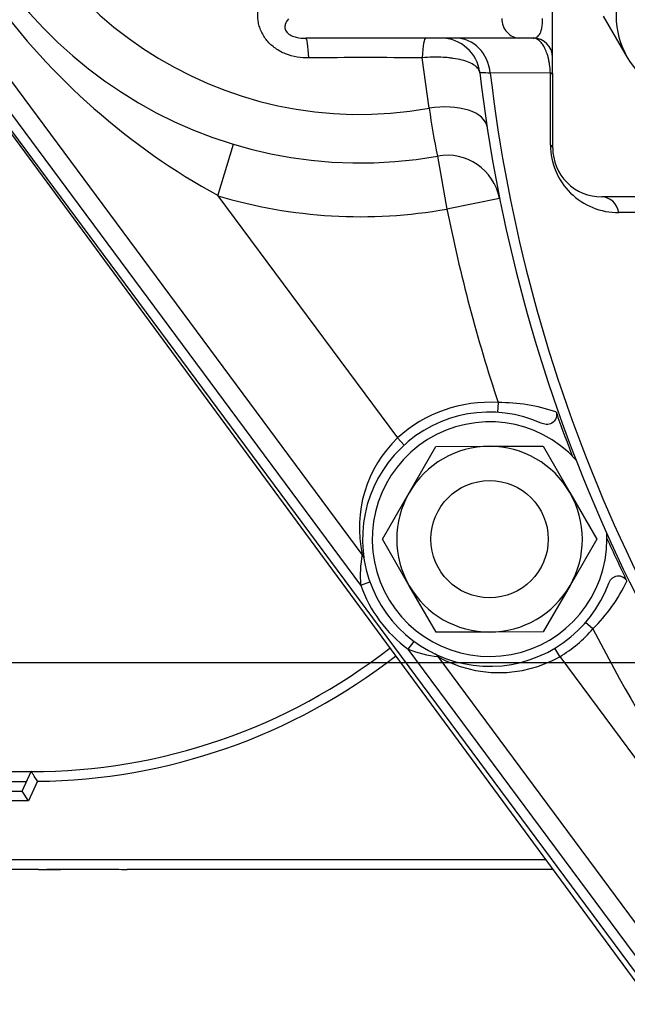
# Model space of a CAD drawing. Units: millimetres. Extents: x 0 to 408, y 0 to 202.
# Drawn here: x 46 to 54, y 119 to 132 of the extents above; entities that cross this region are included whole.
import ezdxf
from ezdxf.enums import TextEntityAlignment as Align
from ezdxf.lldxf.tags import DXFTag

# ---------------------------------------------------------------- set-up
doc = ezdxf.new("R2010")
doc.units = ezdxf.units.MM
for name, color, linetype in [('17210009', 7, 'Continuous'), ('17310036.1', 7, 'Continuous'), ('17310036.2', 7, 'Continuous'), ('31A00-01771_000_', 7, 'Continuous'), ('DIAMETROM12_DIN6', 7, 'Continuous'), ('DIN-931_M12_X_50', 7, 'Continuous'), ('DIN-933_M10_X_30', 7, 'Continuous'), ('DIN-934_M12_FEME', 7, 'Continuous'), ('DV2_Predeterminado', 7, 'Continuous'), ('Predeterminado', 7, 'Continuous')]:
    doc.layers.add(name, color=color, linetype=linetype)
doc.styles.add('SEACAD_Arial', font='arial.ttf')
tags = doc.linetypes.add('CENTER2', pattern=[28.575, 19.05, -3.175, 3.175, -3.175]).pattern_tags.tags
tags[10:11] = [DXFTag(74, 4), DXFTag(75, 0), DXFTag(340, '0'), DXFTag(46, 0.0), DXFTag(50, 0.0), DXFTag(44, 0.0), DXFTag(45, 0.0)]
tags[8:9] = [DXFTag(74, 4), DXFTag(75, 0), DXFTag(340, '0'), DXFTag(46, 0.0), DXFTag(50, 0.0), DXFTag(44, 0.0), DXFTag(45, 0.0)]
tags[6:7] = [DXFTag(74, 4), DXFTag(75, 0), DXFTag(340, '0'), DXFTag(46, 0.0), DXFTag(50, 0.0), DXFTag(44, 0.0), DXFTag(45, 0.0)]
tags[4:5] = [DXFTag(74, 4), DXFTag(75, 0), DXFTag(340, '0'), DXFTag(46, 0.0), DXFTag(50, 0.0), DXFTag(44, 0.0), DXFTag(45, 0.0)]
tags = doc.linetypes.add('HIDDEN2', pattern=[4.7625, 3.175, -1.5875]).pattern_tags.tags
tags[6:7] = [DXFTag(74, 4), DXFTag(75, 0), DXFTag(340, '0'), DXFTag(46, 0.0), DXFTag(50, 0.0), DXFTag(44, 0.0), DXFTag(45, 0.0)]
tags[4:5] = [DXFTag(74, 4), DXFTag(75, 0), DXFTag(340, '0'), DXFTag(46, 0.0), DXFTag(50, 0.0), DXFTag(44, 0.0), DXFTag(45, 0.0)]
doc.dimstyles.new('SOLE', dxfattribs={"dimtxt": 2.6, "dimasz": 2.08, "dimexe": 1.3, "dimexo": 1.3, "dimgap": 0.65, "dimtad": 1, "dimlfac": 7.692308, "dimdsep": 46, "dimtxsty": 'SEACAD_Arial', "dimblk1": '_SE_FILLED', "dimblk2": '_SE_FILLED', "dimsah": 1, "dimcen": 1.3, "dimadec": 0, "dimazin": 0, "dimtfac": 0.7, "dimtdec": 3, "dimtmove": 0, "dimatfit": 3, "dimfxl": 1, "dimarcsym": 0})

# ---------------------------------------------------------------- blocks, each defined once
blk = doc.blocks.new('SE2')
at = {"layer": '17210009', "color": 7, "linetype": 'HIDDEN2'}
for p, q in [((53.235, 130.696), (53.228, 137.456)), ((50.701, 125.293), (45.403, 132.438)), ((61.266, 110.392), (45.09, 132.205)), ((52.794, 132.158), (49.951, 132.155)), ((52.974, 132.158), (52.794, 132.158)), ((57.207, 130.05), (53.886, 130.046)), ((61.459, 110.786), (51.71, 123.933))]:
    blk.add_line(p, q, dxfattribs=at)
at = {"layer": '17210009', "color": 7, "linetype": 'Continuous'}
for p, q in [((50.681, 124.884), (45.194, 132.283)), ((51.592, 131.224), (51.499, 131.894)), ((53.205, 131.694), (52.404, 131.691)), ((48.783, 130.062), (48.989, 130.747)), ((51.702, 130.589), (51.828, 129.885)), ((48.783, 130.062), (51.171, 126.842)), ((52.529, 130.025), (51.828, 129.885)), ((52.509, 127.311), (52.501, 127.182)), ((51.171, 126.842), (51.259, 126.746)), ((50.681, 124.884), (50.803, 124.928)), ((53.77, 124.302), (53.672, 124.387)), ((51.313, 124.032), (51.39, 124.136)), ((61.25, 110.631), (51.313, 124.032)), ((53.329, 123.933), (53.262, 124.044)), ((53.329, 123.933), (56.265, 119.973))]:
    blk.add_line(p, q, dxfattribs=at)
at = {"layer": '17210009', "color": 7, "linetype": 'HIDDEN2'}
for centre, radius, start, end in [((50.676, 136.348), 5.85, 108.0726, 280.1018), ((51.749, 131.637), 0.52, 6.6222, 90.0573), ((52.974, 131.898), 0.26, 0.0573, 90.0573), ((72.927, 134.096), 20.8, 186.6222, 220.4323), ((53.885, 130.696), 0.65, 180.0573, 270.0573), ((51.828, 129.885), 0.715, 11.2856, 100.1018), ((52.395, 125.495), 1.69, 65.6302, 339.8271), ((72.927, 134.096), 20.827, 199.3702, 201.0874), ((72.927, 134.096), 20.827, 204.3699, 206.0871), ((50.597, 125.216), 0.13, 8.8306, 36.5594), ((51.606, 123.855), 0.13, 36.5594, 64.2881)]:
    blk.add_arc(centre, radius, start, end, dxfattribs=at)
at = {"layer": '17210009', "color": 7, "linetype": 'Continuous'}
for centre, radius, start, end in [((50.676, 136.348), 5.205, 104.9201, 280.1282), ((53.232, 138.148), 9.228, 216.082, 241.1806), ((50.76, 54.479), 77.419, 89.45302, 90.56828), ((72.927, 134.096), 20.663, 186.6822, 220.3042), ((61.278, 132.585), 9.782, 187.9987, 191.7774), ((54.105, 130.738), 0.9, 180.2087, 270.531), ((50.676, 136.348), 6.565, 253.2398, 280.1018), ((72.927, 134.096), 21.515, 191.2856, 198.3801), ((52.395, 125.495), 1.82, 86.4092, 132.2667), ((52.525, 124.955), 2.356, 71.3519, 90.3867), ((52.319, 125.648), 1.656, 133.8712, 192.3733), ((52.244, 125.011), 1.569, 169.6468, 184.6488), ((52.103, 125.965), 2.355, 315.0674, 334.1086), ((52.395, 125.495), 1.82, 199.6152, 233.5036), ((52.395, 125.495), 1.82, 300.8521, 319.0481), ((72.927, 134.096), 21.515, 207.0771, 219.9156), ((51.887, 125.485), 1.562, 248.4406, 263.5013), ((52.52, 125.376), 1.655, 240.7187, 299.2744)]:
    blk.add_arc(centre, radius, start, end, dxfattribs=at)
for centre, major_axis, ratio, start_param, end_param in [((52.794, 132.418), (0, 0.26), 0.906308, 1.570796, 3.141593), ((49.952, 131.635), (0.001, -0.52), 0.088837, 2.092026, 3.141593), ((51.546, 131.637), (0.001, -0.52), 0.10476, 3.141593, 4.193878), ((51.942, 131.637), (0.001, -0.52), 0.893223, 1.67417, 3.141593), ((52.974, 131.666), (0.26, 0), 0.233156, 0, 0.47787), ((51.655, 130.87), (-0.707, -0.107), 0.503741, 3.141593, 4.725624), ((52.975, 130.696), (0.26, 0), 0.316801, 0, 0.49099), ((53.886, 129.786), (0, 0.26), 0.889923, 4.910227, 6.283185)]:
    blk.add_ellipse(centre, major_axis=major_axis, ratio=ratio, start_param=start_param, end_param=end_param, dxfattribs=at)
for points, knots in [([(49.992, 131.894), (49.939, 131.893), (49.887, 131.897), (49.783, 131.915), (49.731, 131.929), (49.634, 131.967), (49.589, 131.992), (49.525, 132.036), (49.505, 132.053), (49.467, 132.087), (49.45, 132.105), (49.418, 132.144), (49.404, 132.164), (49.378, 132.206), (49.367, 132.228), (49.347, 132.272), (49.339, 132.295), (49.326, 132.341), (49.321, 132.364), (49.311, 132.433), (49.31, 132.479), (49.317, 132.571), (49.326, 132.617), (49.339, 132.661)], [0, 0, 0, 0, 0.125, 0.125, 0.25, 0.25, 0.375, 0.375, 0.4375, 0.4375, 0.5, 0.5, 0.5625, 0.5625, 0.625, 0.625, 0.6875, 0.6875, 0.75, 0.75, 0.875, 0.875, 1, 1, 1, 1]), ([(49.721, 132.415), (49.702, 132.392), (49.686, 132.368), (49.673, 132.324), (49.671, 132.308), (49.676, 132.273), (49.683, 132.253), (49.714, 132.217), (49.736, 132.202), (49.78, 132.181), (49.802, 132.174), (49.868, 132.158), (49.911, 132.155), (49.951, 132.155)], [0, 0, 0, 0, 0.25, 0.25, 0.375, 0.375, 0.5, 0.5, 0.625, 0.625, 0.75, 0.75, 1, 1, 1, 1]), ([(52.974, 132.158), (52.988, 132.158), (53.003, 132.16), (53.024, 132.17), (53.031, 132.175), (53.045, 132.186), (53.051, 132.194), (53.07, 132.222), (53.081, 132.249), (53.092, 132.304), (53.095, 132.325), (53.1, 132.37), (53.101, 132.394), (53.101, 132.418)], [0, 0, 0, 0, 0.25, 0.25, 0.375, 0.375, 0.5, 0.5, 0.75, 0.75, 0.875, 0.875, 1, 1, 1, 1]), ([(53.205, 131.694), (53.203, 131.733), (53.199, 131.77), (53.191, 131.823), (53.188, 131.84), (53.181, 131.873), (53.178, 131.889), (53.166, 131.933), (53.157, 131.961), (53.137, 132.009), (53.127, 132.03), (53.105, 132.068), (53.094, 132.084), (53.071, 132.111), (53.059, 132.123), (53.023, 132.149), (52.999, 132.158), (52.974, 132.158)], [0, 0, 0, 0, 0.125, 0.125, 0.1875, 0.1875, 0.25, 0.25, 0.375, 0.375, 0.5, 0.5, 0.625, 0.625, 0.75, 0.75, 1, 1, 1, 1]), ([(52.266, 131.697), (52.264, 131.714), (52.257, 131.731), (52.24, 131.755), (52.233, 131.763), (52.217, 131.779), (52.208, 131.786), (52.178, 131.808), (52.153, 131.821), (52.097, 131.845), (52.064, 131.856), (51.993, 131.875), (51.955, 131.882), (51.892, 131.891), (51.871, 131.894), (51.827, 131.898), (51.805, 131.9), (51.737, 131.904), (51.691, 131.904), (51.595, 131.902), (51.547, 131.899), (51.499, 131.894)], [0, 0, 0, 0, 0.125, 0.125, 0.1875, 0.1875, 0.25, 0.25, 0.375, 0.375, 0.5, 0.5, 0.625, 0.625, 0.6875, 0.6875, 0.75, 0.75, 0.875, 0.875, 1, 1, 1, 1]), ([(52.404, 131.691), (52.359, 131.693), (52.324, 131.694), (52.278, 131.696), (52.266, 131.697), (52.266, 131.697)], [0, 0, 0, 0, 0.5, 0.5, 1, 1, 1, 1]), ([(54.995, 129.841), (54.916, 129.841), (54.837, 129.84), (54.758, 129.84), (54.543, 129.839), (54.328, 129.839), (54.113, 129.838)], [0, 0, 0, 0, 0.268911, 0.268911, 0.268911, 1, 1, 1, 1])]:
    blk.add_open_spline(points, degree=3, knots=knots, dxfattribs=at)
blk.add_open_spline([(53.204, 130.735), (53.205, 131.05), (53.205, 131.37), (53.205, 131.694)], degree=3, dxfattribs=at)
at = {"layer": '17210009', "color": 7, "linetype": 'HIDDEN2'}
for points, knots in [([(53.279, 127.188), (53.287, 127.163), (53.288, 127.137), (53.274, 127.087), (53.259, 127.065), (53.219, 127.033), (53.194, 127.023), (53.155, 127.02), (53.142, 127.021), (53.117, 127.025), (53.105, 127.029), (53.093, 127.034)], [0, 0, 0, 0, 0.25, 0.25, 0.5, 0.5, 0.75, 0.75, 0.875, 0.875, 1, 1, 1, 1]), ([(53.982, 124.912), (53.986, 124.924), (53.992, 124.936), (54.006, 124.957), (54.015, 124.967), (54.035, 124.983), (54.046, 124.991), (54.069, 125.001), (54.081, 125.005), (54.12, 125.01), (54.146, 125.005), (54.192, 124.98), (54.21, 124.96), (54.221, 124.937)], [0, 0, 0, 0, 0.125, 0.125, 0.25, 0.25, 0.375, 0.375, 0.5, 0.5, 0.75, 0.75, 1, 1, 1, 1])]:
    blk.add_open_spline(points, degree=3, knots=knots, dxfattribs=at)
at = {"layer": '17310036.1', "color": 7, "linetype": 'Continuous'}
for p, q in [((46.396, 121.105), (45.39, 121.105)), ((47.275, 121.105), (46.69, 121.105)), ((53.233, 121.105), (47.576, 121.105))]:
    blk.add_line(p, q, dxfattribs=at)
at = {"layer": '17310036.2', "color": 7, "linetype": 'Continuous'}
for p, q in [((45.39, 122.405), (46.3, 122.405)), ((46.179, 122.145), (46.3, 122.405)), ((45.39, 122.275), (46.24, 122.275)), ((46.383, 122.276), (46.262, 122.015)), ((45.39, 122.145), (46.179, 122.145)), ((46.262, 122.015), (46.179, 122.145)), ((46.262, 122.015), (45.39, 122.015)), ((45.39, 121.235), (53.137, 121.235)), ((46.396, 121.105), (45.39, 121.105)), ((46.396, 121.105), (46.69, 121.105)), ((46.69, 121.106), (47.275, 121.106)), ((46.69, 121.105), (46.69, 121.106)), ((47.275, 121.105), (46.69, 121.105)), ((47.275, 121.105), (47.275, 121.106)), ((53.233, 121.105), (47.576, 121.105))]:
    blk.add_line(p, q, dxfattribs=at)
for radius, start, end in [(7.742, 270, 308.003), (7.872, 270.6043, 307.976)]:
    blk.add_arc((46.3, 130.147), radius, start, end, dxfattribs=at)
blk.add_open_spline([(46.383, 122.276), (46.363, 122.307), (46.343, 122.338), (46.319, 122.376), (46.312, 122.386), (46.305, 122.397), (46.303, 122.4), (46.301, 122.404), (46.3, 122.405), (46.3, 122.405)], degree=3, knots=[0, 0, 0, 0, 0.5, 0.5, 0.75, 0.75, 0.875, 0.875, 1, 1, 1, 1], dxfattribs=at)
for points in [[(46.396, 121.105), (46.494, 121.105), (46.592, 121.106), (46.69, 121.106)], [(47.275, 121.106), (47.376, 121.106), (47.476, 121.105), (47.576, 121.105)]]:
    blk.add_open_spline(points, degree=3, dxfattribs=at)
at = {"layer": '31A00-01771_000_', "color": 7, "linetype": 'HIDDEN2'}
blk.add_line((45.049, 132.217), (61.735, 109.561), dxfattribs=at)
at = {"layer": 'DIAMETROM12_DIN6', "color": 7, "linetype": 'HIDDEN2'}
for start, end in [(42.6349, 0), (0, 2.8224)]:
    blk.add_arc((52.395, 125.495), 1.56, start, end, dxfattribs=at)
at = {"layer": 'DIN-931_M12_X_50', "color": 7, "linetype": 'HIDDEN2'}
blk.add_circle((52.395, 125.495), 0.78, dxfattribs=at)
at = {"layer": 'DIN-933_M10_X_30', "color": 7, "linetype": 'HIDDEN2'}
blk.add_line((53.907, 132.451), (54.227, 131.899), dxfattribs=at)
for start, end in [(150.0573, 210.0573), (210.0573, 270.0573)]:
    blk.add_arc((55.183, 132.453), 1.105, start, end, dxfattribs=at)
at = {"layer": 'DIN-934_M12_FEME', "color": 7, "linetype": 'HIDDEN2'}
for p, q in [((51.325, 126.111), (51.681, 126.729)), ((51.681, 126.729), (52.394, 126.73)), ((52.394, 126.73), (53.107, 126.731)), ((53.107, 126.731), (53.464, 126.114)), ((50.969, 125.494), (51.325, 126.111)), ((53.464, 126.114), (53.821, 125.496)), ((51.326, 124.876), (50.969, 125.494)), ((53.821, 125.496), (53.466, 124.879)), ((51.684, 124.259), (51.326, 124.876)), ((53.466, 124.879), (53.11, 124.261)), ((52.397, 124.26), (51.684, 124.259)), ((53.11, 124.261), (52.397, 124.26))]:
    blk.add_line(p, q, dxfattribs=at)
for start, end in [(90.0573, 150.0573), (30.0573, 90.0573), (150.0573, 210.0573), (330.0573, 30.0573), (210.0573, 270.0573), (270.0573, 330.0573)]:
    blk.add_arc((52.395, 125.495), 1.235, start, end, dxfattribs=at)
at = {"layer": 'DV2_Predeterminado', "color": 7, "linetype": 'CENTER2'}
blk.add_line((72.937, 123.852), (42.937, 123.852), dxfattribs=at)
blk = doc.blocks.new('DMBLK197')
at = {"layer": 'Predeterminado', "linetype": 'Continuous'}
for points in [[(47.47, 102.191), (47.47, 102.885), (45.39, 102.538)], [(70.847, 102.191), (72.927, 102.538), (70.847, 102.885)]]:
    blk.add_hatch(color=7, dxfattribs=at).paths.add_polyline_path(points)
at = {"layer": 'Predeterminado', "color": 7, "linetype": 'Continuous'}
for p, q in [((45.39, 119.935), (45.39, 101.238)), ((72.927, 105.458), (72.927, 101.238)), ((45.39, 102.538), (72.927, 102.538))]:
    blk.add_line(p, q, dxfattribs=at)
at = {"layer": 'Predeterminado', "color": 7, "linetype": 'Continuous', "style": 'SEACAD_Arial'}
blk.add_text('212', height=2.6, dxfattribs=at).set_placement((56.106, 105.788), align=Align.TOP_LEFT)
blk = doc.blocks.new('_SE_FILLED')
at = {"color": 0}
blk.add_line((0, 0), (-1, 0), dxfattribs=at)
blk.add_solid([(0, 0), (-1, -0.1665), (-1, 0.1665), (0, 0)], dxfattribs=at)
blk = doc.blocks.new('DMBLK199')
at = {"layer": 'Predeterminado', "linetype": 'Continuous'}
for points in [[(47.47, 94.391), (47.47, 95.085), (45.39, 94.738)], [(98.43, 94.391), (100.51, 94.738), (98.43, 95.085)]]:
    blk.add_hatch(color=7, dxfattribs=at).paths.add_polyline_path(points)
at = {"layer": 'Predeterminado', "color": 7, "linetype": 'Continuous'}
for p, q in [((45.39, 119.935), (45.39, 93.438)), ((100.51, 119.935), (100.51, 93.438)), ((45.39, 94.738), (100.51, 94.738))]:
    blk.add_line(p, q, dxfattribs=at)
at = {"layer": 'Predeterminado', "color": 7, "linetype": 'Continuous', "style": 'SEACAD_Arial'}
blk.add_text('424', height=2.6, dxfattribs=at).set_placement((69.898, 97.988), align=Align.TOP_LEFT)

msp = doc.modelspace()

# ---------------------------------------------------------------- block references
at = {"layer": 'Predeterminado'}
msp.add_blockref('SE2', (0, 0), dxfattribs=at)

# ---------------------------------------------------------------- dimensions: what is measured, and where the dimension line sits
at = {"layer": 'Predeterminado', "color": 7, "linetype": 'Continuous'}
dim = msp.add_linear_dim(base=(100.5102, 94.738), p1=(45.3902, 121.2353), p2=(100.5102, 122.0153), text='\\A1;<>', dimstyle='SOLE', dxfattribs=at)
dim.commit()
dim.dimension.update_dxf_attribs({"geometry": 'DMBLK199', "text_midpoint": (72.9502, 94.738), "dimtype": 160})
dim = msp.add_linear_dim(base=(72.9268, 102.538), p1=(45.3902, 121.2353), p2=(72.9268, 106.7581), text='\\A1;<>', dimstyle='SOLE', override={"dimdec": 0}, dxfattribs=at)
dim.commit()
dim.dimension.update_dxf_attribs({"geometry": 'DMBLK197', "text_midpoint": (59.1585, 102.538), "dimtype": 160})

doc.saveas('drawing.dxf')
